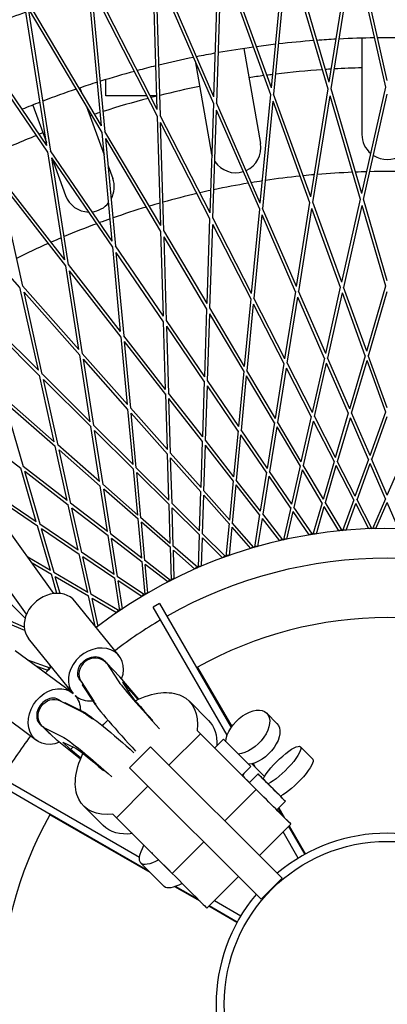
# Model space of a CAD drawing. Units: millimetres. Extents: x -11055 to 5913, y -5913 to 5913.
# Drawn here: x -247 to 0, y 0 to 662 of the extents above; entities that cross this region are included whole.
import ezdxf

# ---------------------------------------------------------------- set-up
doc = ezdxf.new("R2010")
doc.units = ezdxf.units.MM
doc.header["$LTSCALE"] = 20
doc.layers.add('2d', color=230, linetype='Continuous')

msp = doc.modelspace()

# ---------------------------------------------------------------- linework, layer by layer
at = {"layer": '2d', "linetype": 'Continuous'}
for p, q in [((-223.9, 276.2), (-2989.25, 4131.98)), ((-242.32, 262.42), (-3007.98, 4118.63)), ((-39.01, 620.06), (-23.52, 716.88)), ((0, 621.28), (-21.54, 716.94)), ((-77.87, 616.38), (-68.49, 713.99)), ((-76.28, 612), (-66.99, 708.66)), ((-39.75, 615.45), (-66.99, 708.66)), ((-39.01, 620.06), (-66.52, 714.17)), ((-37.7, 615.58), (-22.36, 711.47)), ((-1.03, 616.73), (-22.36, 711.47)), ((-116.42, 610.28), (-113.18, 708.28)), ((-114.56, 606), (-111.35, 703.05)), ((-78.31, 611.74), (-111.35, 703.05)), ((-77.87, 616.38), (-111.23, 708.59)), ((-154.51, 601.76), (-157.43, 699.77)), ((-116.42, 610.28), (-155.5, 700.21)), ((-154.51, 601.76), (-199.16, 689.06)), ((-152.38, 597.61), (-155.28, 694.68)), ((-116.57, 605.61), (-155.28, 694.68)), ((-191.99, 590.87), (-201.06, 688.51)), ((-154.37, 597.1), (-198.59, 683.55)), ((-189.61, 586.86), (-198.59, 683.55)), ((-228.71, 577.65), (-243.9, 674.53)), ((-191.99, 590.87), (-242.03, 675.2)), ((-191.55, 586.23), (-241.12, 669.74)), ((-226.08, 573.8), (-241.12, 669.74)), ((-228.71, 577.65), (-283.95, 658.67)), ((-227.99, 573.04), (-282.7, 653.27)), ((-16.99, 649.78), (-17.03, 584.99)), ((-96.37, 642.82), (-85.16, 578.99)), ((-129.12, 634.5), (-118.35, 573.16)), ((-206.52, 616.32), (-205.63, 613.86)), ((-189.01, 611.03), (-189.01, 621.91)), ((-17.13, 545.2), (-0.98, 616.91)), ((-161.49, 611.03), (-189.01, 611.03)), ((-154.78, 611.03), (-159.25, 611.03)), ((-85.33, 538.75), (-78.3, 611.92)), ((-51.33, 543.04), (-76.34, 612.17)), ((-51.33, 543.04), (-39.72, 615.63)), ((-49.93, 539.16), (-38.44, 610.97)), ((-18.04, 541.17), (-38.44, 610.97)), ((-17.13, 545.2), (-37.75, 615.75)), ((-15.98, 541.23), (0, 612.18)), ((-238.19, 604.79), (-229, 579.48)), ((-201.96, 603.76), (-190.17, 571.29)), ((-118.99, 532.33), (-116.56, 605.8)), ((-85.33, 538.75), (-114.63, 606.17)), ((-83.68, 534.96), (-76.73, 607.35)), ((-51.99, 538.97), (-76.73, 607.35)), ((-152.18, 523.81), (-154.37, 597.28)), ((-118.99, 532.33), (-152.47, 597.77)), ((-117.11, 528.65), (-114.71, 601.33)), ((-85.72, 534.64), (-114.71, 601.33)), ((-119.13, 528.2), (-152.24, 592.95)), ((-150.07, 520.26), (-152.24, 592.95)), ((-184.77, 513.22), (-191.57, 586.41)), ((-152.18, 523.81), (-189.7, 587.02)), ((-152.06, 519.68), (-189.17, 582.22)), ((-182.44, 509.81), (-189.17, 582.22)), ((-216.63, 500.6), (-228.01, 573.22)), ((-184.77, 513.22), (-226.18, 573.95)), ((-214.1, 497.35), (-225.36, 569.19)), ((-184.39, 509.11), (-225.36, 569.19)), ((-225.14, 568.87), (-216.08, 543.92)), ((-187.47, 563.86), (-184.4, 555.42)), ((-216.63, 500.6), (-261.78, 558.61)), ((-244.9, 482.92), (-260.65, 553.92)), ((-215.99, 496.53), (-260.65, 553.92)), ((-246.74, 481.98), (-294.92, 536.46)), ((-60.98, 482.73), (-51.95, 539.18)), ((-30.55, 485.61), (-50, 539.36)), ((-30.55, 485.61), (-17.99, 541.38)), ((-29.29, 482.12), (-16.88, 537.21)), ((-1.04, 483), (-16.88, 537.21)), ((0, 486.57), (-16.03, 541.44)), ((-91.17, 477.95), (-85.7, 534.85)), ((-89.48, 474.64), (-84.08, 530.86)), ((-61.57, 479.06), (-84.08, 530.86)), ((-60.98, 482.73), (-83.77, 535.16)), ((-59.5, 479.33), (-50.58, 535.09)), ((-31.37, 481.99), (-50.58, 535.09)), ((-121, 471.28), (-119.12, 528.41)), ((-119.11, 468.09), (-117.25, 524.53)), ((-91.53, 474.25), (-117.25, 524.53)), ((-91.17, 477.95), (-117.21, 528.84)), ((-150.36, 462.75), (-152.06, 519.89)), ((-121, 471.28), (-150.18, 520.44)), ((-150.36, 462.75), (-182.56, 509.98)), ((-121.13, 467.57), (-149.95, 516.13)), ((-148.27, 459.69), (-149.95, 516.13)), ((-179.12, 452.4), (-184.41, 509.32)), ((-150.25, 459.04), (-182.06, 505.7)), ((-176.84, 449.47), (-182.06, 505.7)), ((-207.17, 440.26), (-216.02, 496.73)), ((-179.12, 452.4), (-214.22, 497.51)), ((-204.71, 437.48), (-213.46, 493.27)), ((-178.77, 448.7), (-213.46, 493.27)), ((-234.41, 426.38), (-246.79, 482.19)), ((-207.17, 440.26), (-245.04, 483.08)), ((-231.78, 423.76), (-244.01, 478.89)), ((-206.6, 436.59), (-244.01, 478.89)), ((-68.76, 434.13), (-61.53, 479.3)), ((-41.36, 437.59), (-59.6, 479.55)), ((-41.36, 437.59), (-31.32, 482.22)), ((-40.01, 434.49), (-30.1, 478.49)), ((-14.76, 436.07), (-30.1, 478.49)), ((-13.81, 439.33), (-29.37, 482.34)), ((-13.81, 439.33), (-0.97, 483.23)), ((-12.65, 436.14), (0, 479.44)), ((-95.88, 428.96), (-91.51, 474.49)), ((-94.15, 426.04), (-89.84, 470.95)), ((-69.29, 430.79), (-89.84, 470.95)), ((-68.76, 434.13), (-89.59, 474.86)), ((-67.22, 431.12), (-60.09, 475.66)), ((-42.11, 434.29), (-60.09, 475.66)), ((-234.41, 426.38), (-274.89, 466.74)), ((-122.63, 422.09), (-121.12, 467.81)), ((-120.72, 419.29), (-119.23, 464.38)), ((-95.88, 428.96), (-119.23, 468.29)), ((-96.21, 425.59), (-119.23, 464.38)), ((-233.6, 422.76), (-273.6, 462.63)), ((-148.89, 413.56), (-150.25, 459.28)), ((-122.63, 422.09), (-148.4, 459.88)), ((-122.74, 418.7), (-148.15, 455.97)), ((-146.81, 410.88), (-148.15, 455.97)), ((-174.56, 403.39), (-178.8, 448.94)), ((-148.89, 413.56), (-176.98, 449.66)), ((-148.79, 410.17), (-176.49, 445.77)), ((-172.32, 400.85), (-176.49, 445.77)), ((-174.56, 403.39), (-204.87, 437.66)), ((-199.55, 391.64), (-206.63, 436.83)), ((-197.15, 389.24), (-204.14, 433.81)), ((-174.25, 400.02), (-204.14, 433.81)), ((-75.17, 394.06), (-69.25, 431.05)), ((-50.28, 398), (-67.34, 431.35)), ((-50.28, 398), (-42.05, 434.55)), ((-48.86, 395.22), (-40.76, 431.18)), ((-26.07, 397.38), (-40.76, 431.18)), ((-25.19, 400.38), (-40.12, 434.73)), ((-25.19, 400.38), (-14.68, 436.33)), ((-23.94, 397.51), (-13.6, 432.89)), ((-1.06, 398.23), (-13.6, 432.89)), ((0, 401.17), (-12.74, 436.39)), ((-199.55, 391.64), (-231.95, 423.93)), ((-99.77, 388.56), (-96.18, 425.85)), ((-75.17, 394.06), (-94.29, 426.27)), ((-73.58, 391.37), (-67.75, 427.77)), ((-50.97, 394.95), (-67.75, 427.77)), ((-223.75, 378.33), (-233.65, 422.99)), ((-221.2, 376.1), (-230.97, 420.14)), ((-199.02, 388.29), (-230.97, 420.14)), ((-123.97, 381.53), (-122.73, 418.97)), ((-99.77, 388.56), (-120.87, 419.51)), ((-98.01, 385.98), (-94.48, 422.67)), ((-75.67, 390.97), (-94.48, 422.67)), ((-123.97, 381.53), (-146.97, 411.1)), ((-122.05, 379.07), (-120.83, 415.91)), ((-100.07, 385.45), (-120.83, 415.91)), ((-223.75, 378.33), (-258.11, 408.53)), ((-244.38, 361.47), (-256.9, 404.8)), ((-223.01, 375.03), (-256.9, 404.8)), ((-147.68, 373), (-148.8, 410.44)), ((-145.61, 370.65), (-146.71, 407.5)), ((-124.07, 378.41), (-146.71, 407.5)), ((-170.81, 362.99), (-174.27, 400.29)), ((-147.68, 373), (-172.5, 401.06)), ((-168.59, 360.78), (-172.01, 397.48)), ((-147.59, 369.87), (-172.01, 397.48)), ((-34.75, 367.65), (-25.98, 397.66)), ((-11.6, 369.11), (-24.06, 397.78)), ((-11.6, 369.11), (-0.96, 398.51)), ((-80.56, 360.4), (-75.62, 391.27)), ((-57.77, 364.74), (-73.73, 391.63)), ((-57.77, 364.74), (-50.9, 395.25)), ((-56.28, 362.24), (-49.54, 392.17)), ((-35.57, 364.86), (-49.54, 392.17)), ((-34.75, 367.65), (-48.99, 395.49)), ((-33.43, 365.06), (-24.82, 394.51)), ((-12.59, 366.37), (-24.82, 394.51)), ((-10.44, 366.44), (0, 395.29)), ((-246.12, 360.28), (-281.81, 387.87)), ((-193.26, 351.55), (-199.07, 388.55)), ((-170.81, 362.99), (-197.34, 389.43)), ((-190.92, 349.48), (-196.62, 385.9)), ((-170.52, 359.87), (-196.62, 385.9)), ((-103.03, 354.63), (-100.04, 385.75)), ((-80.56, 360.4), (-98.17, 386.23)), ((-78.92, 357.99), (-74.07, 388.29)), ((-58.41, 361.9), (-74.07, 388.29)), ((-125.09, 347.46), (-124.06, 378.71)), ((-103.03, 354.63), (-122.23, 379.3)), ((-101.24, 352.33), (-98.3, 382.87)), ((-81.02, 357.52), (-98.3, 382.87)), ((-214.96, 338.72), (-223.07, 375.29)), ((-193.26, 351.55), (-221.4, 376.27)), ((-212.48, 336.8), (-220.47, 372.79)), ((-192.78, 348.46), (-220.47, 372.79)), ((-125.09, 347.46), (-145.81, 370.88)), ((-123.16, 345.28), (-122.15, 375.94)), ((-103.31, 351.73), (-122.15, 375.94)), ((-146.66, 338.92), (-147.6, 370.17)), ((-144.6, 336.86), (-145.52, 367.53)), ((-125.19, 344.55), (-145.52, 367.53)), ((-42.92, 339.72), (-35.48, 365.17)), ((-21.5, 341.74), (-33.58, 365.35)), ((-21.5, 341.74), (-12.48, 366.68)), ((0, 342.42), (-10.57, 366.74)), ((0, 342.42), (10.57, 366.74)), ((-235.8, 324.55), (-246.19, 360.54)), ((-214.96, 338.72), (-244.59, 361.63)), ((-233.21, 322.8), (-243.44, 358.21)), ((-214.28, 335.66), (-243.44, 358.21)), ((-167.65, 329.04), (-170.55, 360.17)), ((-146.66, 338.92), (-168.81, 360.99)), ((-146.58, 336.01), (-168.31, 357.67)), ((-165.47, 327.12), (-168.31, 357.67)), ((-85.16, 331.66), (-80.97, 357.85)), ((-64.16, 336.35), (-79.1, 358.26)), ((-64.16, 336.35), (-58.34, 362.22)), ((-62.62, 334.09), (-56.92, 359.4)), ((-43.68, 337.09), (-56.92, 359.4)), ((-42.92, 339.72), (-56.45, 362.52)), ((-41.52, 337.37), (-34.24, 362.26)), ((-22.43, 339.17), (-34.24, 362.26)), ((-20.25, 339.31), (-11.43, 363.7)), ((-1.09, 339.91), (-11.43, 363.7)), ((-105.81, 325.66), (-103.28, 352.06)), ((-85.16, 331.66), (-101.44, 352.59)), ((-83.48, 329.5), (-79.38, 355.11)), ((-64.76, 333.68), (-79.38, 355.11)), ((-235.8, 324.55), (-266.82, 345.56)), ((-187.98, 317.86), (-192.83, 348.75)), ((-167.65, 329.04), (-191.14, 349.68)), ((-185.68, 316.08), (-190.43, 346.39)), ((-167.38, 326.14), (-190.43, 346.39)), ((-126.05, 318.37), (-125.18, 344.88)), ((-105.81, 325.66), (-123.38, 345.52)), ((-104, 323.61), (-101.52, 349.43)), ((-85.59, 328.96), (-101.52, 349.43)), ((-234.93, 321.55), (-265.45, 342.22)), ((-124.11, 316.44), (-123.26, 342.37)), ((-106.07, 322.94), (-123.26, 342.37)), ((-29.85, 318.68), (-22.31, 339.51)), ((-10.33, 319.9), (-20.42, 339.63)), ((-9.78, 319.92), (-0.95, 340.24)), ((-207.57, 305.43), (-214.34, 335.96)), ((-187.98, 317.86), (-212.72, 336.99)), ((-205.16, 303.8), (-211.81, 333.75)), ((-187.53, 314.99), (-211.81, 333.75)), ((-145.79, 309.83), (-146.59, 336.34)), ((-126.05, 318.37), (-144.83, 337.09)), ((-143.74, 308.02), (-144.51, 333.95)), ((-126.14, 315.64), (-144.51, 333.95)), ((-69.55, 312.42), (-64.68, 334.04)), ((-67.41, 312.82), (-63.22, 331.42)), ((-52.48, 315.67), (-63.22, 331.42)), ((-50.34, 316.09), (-62.82, 334.39)), ((-49.8, 316.17), (-43.58, 337.44)), ((-47.64, 316.43), (-42.29, 334.74)), ((-32.55, 318.34), (-42.29, 334.74)), ((-30.4, 318.62), (-41.7, 337.68)), ((-27.67, 318.8), (-21.19, 336.73)), ((-12.5, 319.76), (-21.19, 336.73)), ((-7.6, 319.91), (0, 337.4)), ((7.6, 319.91), (0, 337.4)), ((-164.96, 300.06), (-167.41, 326.47)), ((-145.79, 309.83), (-165.71, 327.33)), ((-89.03, 307.44), (-85.53, 329.32)), ((-86.92, 307.97), (-83.91, 326.8)), ((-72.2, 311.75), (-83.91, 326.8)), ((-70.09, 312.3), (-83.7, 329.79)), ((-226.34, 291.8), (-235.02, 321.83)), ((-207.57, 305.43), (-233.46, 322.97)), ((-223.83, 290.32), (-232.34, 319.8)), ((-206.94, 302.59), (-232.34, 319.8)), ((-145.71, 307.09), (-165.2, 324.22)), ((-162.8, 298.39), (-165.2, 324.22)), ((-108.16, 301.24), (-106.04, 323.3)), ((-106.09, 301.9), (-104.26, 320.89)), ((-91.63, 306.6), (-104.26, 320.89)), ((-89.56, 307.28), (-104.24, 323.88)), ((-183.48, 289.11), (-187.58, 315.31)), ((-164.96, 300.06), (-185.94, 316.28)), ((-181.21, 287.58), (-185.23, 313.2)), ((-164.71, 297.34), (-185.23, 313.2)), ((-126.86, 293.85), (-126.13, 316)), ((-124.83, 294.65), (-124.21, 313.71)), ((-108.68, 301.05), (-124.37, 316.7)), ((-110.7, 300.24), (-124.21, 313.71)), ((-145.06, 285.31), (-145.72, 307.46)), ((-127.37, 293.64), (-144.01, 308.26)), ((-143.09, 286.23), (-143.66, 305.29)), ((-129.33, 292.7), (-143.66, 305.29)), ((-226.34, 291.8), (-241.48, 300.72)), ((-201.27, 277.02), (-207.01, 302.91)), ((-183.48, 289.11), (-205.43, 303.98)), ((-198.91, 275.63), (-204.53, 300.96)), ((-183.05, 286.41), (-204.53, 300.96)), ((-145.55, 285.06), (-163.08, 298.61)), ((-225.53, 289), (-238.6, 296.7)), ((-162.69, 275.64), (-164.74, 297.7)), ((-147.46, 284), (-162.54, 295.67)), ((-160.78, 276.68), (-162.54, 295.67)), ((-243.33, 259.62), (-269.63, 285.92)), ((-221.88, 276.34), (-225.62, 289.31)), ((-201.27, 277.02), (-224.11, 290.48)), ((-219.77, 276.26), (-223.02, 287.52)), ((-200.68, 274.35), (-223.02, 287.52)), ((-179.68, 264.88), (-183.11, 286.77)), ((-163.17, 275.36), (-181.51, 287.78)), ((-177.83, 266.04), (-180.79, 284.88)), ((-165, 274.18), (-180.79, 284.88)), ((-196.22, 254.27), (-200.75, 274.7)), ((-180.13, 264.57), (-199.22, 275.82)), ((-194.19, 254.34), (-198.32, 272.96)), ((-181.89, 263.28), (-198.32, 272.96)), ((-180.15, 234.38), (-209.86, 271.15)), ((-152.95, 269.63), (-157.28, 267.13)), ((-107.53, 180.95), (-157.28, 267.13)), ((-152.95, 269.63), (-104.8, 186.22)), ((-243.94, 253.72), (-258.75, 260.1)), ((-243.58, 251.39), (-257.3, 257.3)), ((-211.27, 209.25), (-240.97, 246.01)), ((-211.83, 209.6), (-250.05, 237.78)), ((-226.52, 226.13), (-241.55, 231.51)), ((-228, 224.53), (-235.95, 227.38)), ((-226.13, 226.52), (-226.85, 228.54)), ((-190.05, 231.05), (-188.71, 229.39)), ((-188.94, 229.18), (-188.53, 229.55)), ((-179.61, 220.2), (-188.53, 229.55)), ((-188.53, 229.55), (-180.86, 217.61)), ((-127.86, 226.39), (-104.72, 186.33)), ((-127.5, 226.59), (-104.46, 186.71)), ((-166.81, 205.28), (-179.61, 220.2)), ((-206.39, 217.85), (-205.42, 216.65)), ((-205.68, 217.06), (-197.22, 203.89)), ((-204.87, 214.84), (-204.48, 215.19)), ((-204.87, 214.84), (-197.19, 202.9)), ((-172.93, 211.55), (-177.84, 216.7)), ((-177.84, 216.7), (-173.72, 209.86)), ((-235.56, 177.4), (-273.78, 205.58)), ((-174.1, 210.49), (-172.93, 211.55)), ((-167.32, 205.04), (-172.93, 211.55)), ((-220.09, 204.47), (-219.09, 203.73)), ((-219.75, 204.06), (-205.48, 196.83)), ((-216.66, 202.94), (-216.92, 202.63)), ((-216.66, 202.94), (-203.66, 196.35)), ((-120.08, 190.84), (-133.2, 203.95)), ((-74.14, 188.92), (-81, 195.78)), ((-232.55, 187.56), (-231.07, 186.48)), ((-230.76, 186.83), (-231.12, 186.42)), ((-221.8, 177.48), (-231.12, 186.42)), ((-231.12, 186.42), (-218.13, 179.83)), ((-227.31, 182.54), (-226.31, 181.8)), ((-125.51, 181.91), (-146.67, 160.75)), ((-127.81, 184.21), (-88.03, 144.43)), ((-206.13, 164.75), (-221.8, 177.48)), ((-212.72, 171.25), (-217.86, 176.17)), ((-217.86, 176.17), (-210.33, 172.76)), ((-211.1, 173.11), (-212.72, 171.25)), ((-159.04, 173.12), (-173.18, 158.98)), ((-159.04, 173.12), (-70.64, 84.74)), ((-115.95, 172.35), (-110.1, 178.21)), ((-110.1, 178.21), (-91.72, 159.82)), ((-50.12, 164.89), (-58.38, 173.15)), ((-205.79, 165.58), (-212.72, 171.25)), ((-204.46, 168.52), (-206.73, 170.38)), ((-84.79, 70.6), (-173.18, 158.98)), ((-97.57, 153.97), (-91.72, 159.82)), ((-82.41, 153.17), (-91.03, 161.78)), ((-90.73, 161.85), (-90.22, 160.97)), ((-90.6, 161.89), (-89.88, 160.63)), ((-90.18, 162), (-88.73, 159.48)), ((-226.47, 127.72), (-269.8, 152.73)), ((-267.3, 157.06), (-166.44, 98.83)), ((-97.06, 153.46), (-95.26, 151.66)), ((-97.06, 153.46), (-92.63, 149.03)), ((-92.63, 149.03), (-86.78, 154.88)), ((-160.81, 146.61), (-181.97, 125.45)), ((-80.07, 148.17), (-83.35, 151.45)), ((-71.82, 139.92), (-80.07, 148.17)), ((-88.03, 144.43), (-109.19, 123.28)), ((-190.8, 120.13), (-203.91, 133.25)), ((-74.25, 130.64), (-68.39, 136.49)), ((-159.21, 88.54), (-226.61, 127.48)), ((-160.31, 89.64), (-226.42, 127.81)), ((-144.5, 87.97), (-184.36, 127.84)), ((-73.27, 131.62), (-70.6, 127)), ((-73.17, 131.72), (-70.23, 126.63)), ((-72.87, 132.02), (-69.09, 125.48)), ((-64.71, 121.1), (-85.86, 99.95)), ((-66.29, 119.52), (-55.45, 100.75)), ((-66.18, 119.62), (-55.32, 100.82)), ((-65.88, 119.93), (-54.96, 101.02)), ((-59.78, 98.24), (-69.95, 115.86)), ((-123.33, 109.14), (-144.5, 87.97)), ((-158.65, 102.12), (-158.65, 102.12)), ((-149.8, 79.13), (-165.57, 94.91)), ((-100, 85.81), (-121.17, 64.64)), ((-70.64, 84.74), (-84.79, 70.6)), ((-125.74, 69.21), (-142.76, 79.04)), ((-126.87, 70.33), (-142.26, 79.22)), ((-116.07, 69.75), (-98.39, 59.54)), ((-101.03, 54.93), (-119.95, 65.86)), ((-100.83, 55.3), (-119.65, 66.17))]:
    msp.add_line(p, q, dxfattribs=at)
msp.add_circle((0, 0), 109.55, dxfattribs=at)
for centre, radius, start, end in [((-0.03, 0.07), 730, 53.0544, 127.2957), ((-0.03, 0.07), 710, 109.99122, 113.2088), ((0, 0), 650, 93.03058, 94.16942), ((0, 0), 650, 90.74967, 92.85033), ((0, 0), 650, 89.43058, 90.56942), ((0, 0), 650, 97.94967, 100.05033), ((0, 0), 650, 96.63058, 97.76942), ((0, 0), 650, 94.34967, 96.45033), ((0, 0), 650, 101.54967, 103.65033), ((0, 0), 650, 100.23058, 101.36942), ((0, 0), 650, 103.83058, 104.96942), ((-0.05, 0.05), 630, 91.54159, 93.22992), ((0, 0), 650, 105.14967, 107.25033), ((-0.05, 0.05), 630, 97.56197, 98.47681), ((-0.05, 0.05), 630, 97.01643, 97.37572), ((-0.05, 0.05), 630, 93.9616, 96.83018), ((-0.05, 0.05), 630, 93.41617, 93.77534), ((0, 0), 650, 107.43058, 108.56942), ((-0.05, 0.05), 630, 101.54205, 104.03076), ((0, 0), 650, 108.74967, 110.85033), ((-0.05, 0.05), 630, 104.217, 104.5765), ((0, 0), 650, 111.03058, 112.16942), ((-0.05, 0.05), 630, 104.76275, 107.63107), ((-0.05, 0.05), 630, 108.36315, 108.47718), ((-0.05, 0.05), 630, 107.81732, 108.1769), ((-0.05, 0.05), 630, 111.96356, 114.83175), ((-0.05, 0.05), 630, 111.54242, 111.77731), ((-0.18, 584.98), 16.85, 179.9646, 229.72349), ((-101.75, 576.08), 16.85, 294.11358, 9.9646), ((-101.75, 576.08), 16.85, 189.9646, 198.59255), ((-0.18, 584.98), 16.85, 237.16521, 304.08569), ((-101.75, 576.08), 16.85, 213.21625, 287.30084), ((-0.05, 0.06), 560, 95.99201, 98.3994), ((-0.05, 0.06), 560, 95.00996, 95.78111), ((-0.05, 0.06), 560, 92.39156, 94.79907), ((-0.05, 0.06), 560, 91.40966, 92.18066), ((-0.05, 0.06), 560, 88.79112, 91.19877), ((-200.24, 549.67), 16.85, 331.67857, 19.9646), ((-0.05, 0.06), 560, 99.59247, 101.99974), ((-0.05, 0.06), 560, 98.61028, 99.38157), ((-200.24, 549.67), 16.85, 199.9646, 268.91058), ((-0.05, 0.06), 560, 103.19294, 105.60011), ((-0.05, 0.06), 560, 102.21063, 102.98205), ((-200.24, 549.67), 16.85, 276.88397, 320.86489), ((-0.05, 0.06), 560, 105.811, 106.58253), ((-0.05, 0.06), 560, 106.79342, 109.2005), ((-0.05, 0.06), 560, 110.39391, 112.8009), ((-0.05, 0.06), 560, 109.41139, 110.18301), ((-0.05, 0.06), 560, 113.9944, 116.40133), ((-0.05, 0.06), 560, 113.01179, 113.7835), ((0, 0), 320, 53.06232, 127.65238), ((0, 0), 300, 60.50035, 119.55041), ((0, 0), 300, 120.50535, 127.56685), ((0, 0), 260, 60.55504, 119.45815), ((0, 0), 320, 134.82482, 135.877), ((0, 0), 300, 135.21901, 135.35873), ((0, 0), 300, 143.02653, 149.54727), ((0, 0), 260, 150.55585, 209.45819), ((0, 0), 115, 50.005, 130.02773), ((0, 0), 115, 140.00483, 220.00378)]:
    msp.add_arc(centre, radius, start, end, dxfattribs=at)
at = {"layer": '2d', "linetype": 'Continuous', "extrusion": (4.60308e-16, -3.54693e-17, -1)}
msp.add_ellipse((-31.26, 318.11), major_axis=(0.86, 0.51), ratio=0.897309, start_param=-2.264025, end_param=0.084116, dxfattribs=at)
at = {"layer": '2d', "linetype": 'Continuous', "extrusion": (4.49598e-16, 5.5681e-18, -1)}
msp.add_ellipse((-28.91, 318.33), major_axis=(-0.94, 0.34), ratio=0.897309, start_param=-0.084116, end_param=0, dxfattribs=at)
at = {"layer": '2d', "linetype": 'Continuous', "extrusion": (4.44249e-16, -1.36825e-17, -1)}
msp.add_ellipse((-28.91, 318.33), major_axis=(-0.94, 0.34), ratio=0.897309, start_param=0, end_param=2.264025, dxfattribs=at)
at = {"layer": '2d', "linetype": 'Continuous', "extrusion": (4.77626e-16, 4.44065e-18, -1)}
msp.add_ellipse((-11.22, 319.45), major_axis=(0.89, 0.455), ratio=0.897309, start_param=-2.264025, end_param=0.084116, dxfattribs=at)
at = {"layer": '2d', "linetype": 'Continuous', "extrusion": (4.49503e-16, -8.57065e-18, -1)}
msp.add_ellipse((-8.86, 319.52), major_axis=(-0.917, 0.399), ratio=0.897309, start_param=-0.084116, end_param=0, dxfattribs=at)
at = {"layer": '2d', "linetype": 'Continuous', "extrusion": (4.38173e-16, -2.53687e-17, -1)}
msp.add_ellipse((-8.86, 319.52), major_axis=(-0.917, 0.399), ratio=0.897309, start_param=0, end_param=2.264025, dxfattribs=at)
at = {"layer": '2d', "linetype": 'Continuous', "extrusion": (4.62895e-16, -5.64756e-18, -1)}
msp.add_ellipse((-70.88, 311.69), major_axis=(0.789, 0.614), ratio=0.897309, start_param=-2.264025, end_param=0.084116, dxfattribs=at)
at = {"layer": '2d', "linetype": 'Continuous', "extrusion": (4.45021e-16, -2.83251e-17, -1)}
msp.add_ellipse((-68.58, 312.2), major_axis=(-0.976, 0.22), ratio=0.897309, start_param=-0.084116, end_param=0, dxfattribs=at)
at = {"layer": '2d', "linetype": 'Continuous', "extrusion": (4.5195e-16, 1.22166e-17, -1)}
msp.add_ellipse((-68.58, 312.2), major_axis=(-0.976, 0.22), ratio=0.897309, start_param=0, end_param=2.264025, dxfattribs=at)
at = {"layer": '2d', "linetype": 'Continuous', "extrusion": (4.6207e-16, -2.05991e-17, -1)}
msp.add_ellipse((-51.17, 315.52), major_axis=(0.826, 0.563), ratio=0.897309, start_param=-2.264025, end_param=0.084116, dxfattribs=at)
at = {"layer": '2d', "linetype": 'Continuous', "extrusion": (4.55623e-16, 1.83689e-17, -1)}
msp.add_ellipse((-48.84, 315.89), major_axis=(-0.96, 0.281), ratio=0.897309, start_param=-0.084116, end_param=0, dxfattribs=at)
at = {"layer": '2d', "linetype": 'Continuous', "extrusion": (4.4888e-16, -1.09263e-18, -1)}
msp.add_ellipse((-48.84, 315.89), major_axis=(-0.96, 0.281), ratio=0.897309, start_param=0, end_param=2.264025, dxfattribs=at)
at = {"layer": '2d', "linetype": 'Continuous', "extrusion": (4.62779e-16, 9.32626e-18, -1)}
msp.add_ellipse((-90.31, 306.62), major_axis=(0.749, 0.662), ratio=0.897309, start_param=-2.264025, end_param=0.084116, dxfattribs=at)
at = {"layer": '2d', "linetype": 'Continuous', "extrusion": (4.46365e-16, -1.44288e-17, -1)}
msp.add_ellipse((-88.04, 307.28), major_axis=(-0.987, 0.158), ratio=0.897309, start_param=-0.084116, end_param=0, dxfattribs=at)
at = {"layer": '2d', "linetype": 'Continuous', "extrusion": (4.53367e-16, 2.60467e-17, -1)}
msp.add_ellipse((-88.04, 307.28), major_axis=(-0.987, 0.158), ratio=0.897309, start_param=0, end_param=2.264025, dxfattribs=at)
at = {"layer": '2d', "linetype": 'Continuous', "extrusion": (4.61723e-16, 2.42633e-17, -1)}
msp.add_ellipse((-109.39, 300.35), major_axis=(0.706, 0.708), ratio=0.897309, start_param=-2.264025, end_param=0.084116, dxfattribs=at)
at = {"layer": '2d', "linetype": 'Continuous', "extrusion": (4.47143e-16, -2.13918e-17, -1)}
msp.add_ellipse((-107.16, 301.15), major_axis=(-0.995, 0.096), ratio=0.897309, start_param=0, end_param=2.264025, dxfattribs=at)
at = {"layer": '2d', "linetype": 'Continuous', "extrusion": (4.46833e-16, -4.75622e-19, -1)}
msp.add_ellipse((-107.16, 301.15), major_axis=(-0.995, 0.096), ratio=0.897309, start_param=-0.084116, end_param=0, dxfattribs=at)
at = {"layer": '2d', "linetype": 'Continuous', "extrusion": (4.61241e-16, -1.90651e-17, -1)}
msp.add_ellipse((-128.03, 292.88), major_axis=(0.66, 0.751), ratio=0.897309, start_param=-2.264025, end_param=0.084116, dxfattribs=at)
at = {"layer": '2d', "linetype": 'Continuous', "extrusion": (4.48955e-16, -7.4059e-18, -1)}
msp.add_ellipse((-125.86, 293.82), major_axis=(-0.999, 0.033), ratio=0.897309, start_param=0, end_param=2.264025, dxfattribs=at)
at = {"layer": '2d', "linetype": 'Continuous', "extrusion": (4.46425e-16, 1.34795e-17, -1)}
msp.add_ellipse((-125.86, 293.82), major_axis=(-0.999, 0.033), ratio=0.897309, start_param=-0.084116, end_param=0, dxfattribs=at)
at = {"layer": '2d', "linetype": 'Continuous', "extrusion": (4.61971e-16, -4.16867e-18, -1)}
msp.add_ellipse((-146.17, 284.27), major_axis=(0.612, 0.791), ratio=0.897309, start_param=-2.264025, end_param=0.084116, dxfattribs=at)
at = {"layer": '2d', "linetype": 'Continuous', "extrusion": (4.48999e-16, 6.69675e-18, -1)}
msp.add_ellipse((-144.06, 285.34), major_axis=(-1, -0.03), ratio=0.897309, start_param=0, end_param=2.264025, dxfattribs=at)
at = {"layer": '2d', "linetype": 'Continuous', "extrusion": (4.4514e-16, 2.73814e-17, -1)}
msp.add_ellipse((-144.06, 285.34), major_axis=(-1, -0.03), ratio=0.897309, start_param=-0.084116, end_param=0, dxfattribs=at)
at = {"layer": '2d', "linetype": 'Continuous'}
for centre, major_axis, ratio, start_param, end_param in [((-225.41, 258.58), (15.56, 12.57), 0.806791, 0, 3.141593), ((-195.71, 221.82), (15.56, 12.57), 0.806791, -0.954573, 3.164938), ((-196.89, 222.81), (-8.52, -6.15), 0.924683, -3.025158, -0.050162), ((-158.45, 193.16), (-22.75, 25.27), 0.039128, 0.223081, 1.851241), ((-226.32, 196.02), (6.23, 8.45), 0.804808, 0, 3.141593), ((-195.71, 221.82), (-15.56, -12.57), 0.806791, 0.141274, 0.870724), ((-158.45, 193.16), (-15.45, 17.15), 0.039128, 0.199402, 1.671586), ((-174.79, 178.45), (-22.75, 25.27), 0.039128, 0.223081, 1.864419), ((-221.07, 190.99), (-6.23, -8.45), 0.804808, -0.307416, 0), ((-139.91, 83.38), (-18.74, 18.74), 0.00004, -0.000004, 3.141589)]:
    msp.add_ellipse(centre, major_axis=major_axis, ratio=ratio, start_param=start_param, end_param=end_param, dxfattribs=at)
at = {"layer": '2d', "linetype": 'Continuous', "extrusion": (4.61764e-16, 1.07442e-17, -1)}
msp.add_ellipse((-163.73, 274.53), major_axis=(0.561, 0.828), ratio=0.897309, start_param=-2.264025, end_param=0.084116, dxfattribs=at)
at = {"layer": '2d', "linetype": 'Continuous', "extrusion": (4.47276e-16, 2.06938e-17, -1)}
msp.add_ellipse((-161.7, 275.73), major_axis=(-0.996, -0.093), ratio=0.897309, start_param=0, end_param=2.264025, dxfattribs=at)
at = {"layer": '2d', "linetype": 'Continuous', "extrusion": (4.53334e-16, -1.9774e-17, -1)}
msp.add_ellipse((-161.7, 275.73), major_axis=(-0.996, -0.093), ratio=0.897309, start_param=-0.084116, end_param=0, dxfattribs=at)
at = {"layer": '2d', "linetype": 'Continuous', "extrusion": (4.53393e-16, -2.67531e-17, -1)}
msp.add_ellipse((-178.69, 265.03), major_axis=(-0.988, -0.155), ratio=0.897309, start_param=0, end_param=2.264025, dxfattribs=at)
at = {"layer": '2d', "linetype": 'Continuous', "extrusion": (4.60622e-16, 2.56147e-17, -1)}
msp.add_ellipse((-180.64, 263.71), major_axis=(0.508, 0.862), ratio=0.897309, start_param=-2.264025, end_param=0.084116, dxfattribs=at)
at = {"layer": '2d', "linetype": 'Continuous', "extrusion": (4.47394e-16, -7.08533e-18, -1)}
msp.add_ellipse((-178.69, 265.03), major_axis=(-0.988, -0.155), ratio=0.897309, start_param=-0.084116, end_param=0, dxfattribs=at)
at = {"layer": '2d', "linetype": 'Continuous', "extrusion": (4.25699e-16, -7.47397e-19, -1)}
msp.add_ellipse((-194.98, 253.29), major_axis=(0.976, 0.217), ratio=0.897309, start_param=-2.353711, end_param=-0.877568, dxfattribs=at)
at = {"layer": '2d', "linetype": 'Continuous', "extrusion": (4.26386e-16, 2.82374e-17, -1)}
msp.add_ellipse((-198.22, 224.45), major_axis=(-8.17, -6.6), ratio=0.806791, start_param=0, end_param=3.141593, dxfattribs=at)
at = {"layer": '2d', "linetype": 'Continuous', "extrusion": (4.74458e-16, 1.58579e-17, -1)}
msp.add_ellipse((-226.86, 225.19), major_axis=(0.337, 0.941), ratio=0.897309, start_param=-2.264025, end_param=0.084116, dxfattribs=at)
at = {"layer": '2d', "linetype": 'Continuous', "extrusion": (4.44517e-16, 1.30687e-17, -1)}
msp.add_ellipse((-225.19, 226.86), major_axis=(-0.941, -0.337), ratio=0.897309, start_param=0, end_param=1.02425, dxfattribs=at)
at = {"layer": '2d', "linetype": 'Continuous', "extrusion": (4.63666e-16, -2.46167e-17, -1)}
msp.add_ellipse((-225.19, 226.86), major_axis=(-0.941, -0.337), ratio=0.897309, start_param=-0.084116, end_param=0, dxfattribs=at)
at = {"layer": '2d', "linetype": 'Continuous', "extrusion": (4.14836e-16, 3.74323e-17, -1)}
msp.add_ellipse((-223.7, 193.5), major_axis=(-11.87, -16.1), ratio=0.804808, start_param=-0.935907, end_param=3.207249, dxfattribs=at)
at = {"layer": '2d', "linetype": 'Continuous', "extrusion": (4.63096e-16, -1.17003e-17, -1)}
msp.add_ellipse((-224.61, 194.76), major_axis=(5.51, 8.94), ratio=0.922301, start_param=-2.960818, end_param=-0.076698, dxfattribs=at)
at = {"layer": '2d', "linetype": 'Continuous', "extrusion": (4.21356e-16, 2.46959e-17, -1)}
msp.add_ellipse((-223.7, 193.5), major_axis=(11.87, 16.1), ratio=0.804808, start_param=0.183292, end_param=0.814452, dxfattribs=at)
at = {"layer": '2d', "linetype": 'Continuous', "extrusion": (4.81978e-16, 4.907e-18, -1)}
msp.add_ellipse((-168.56, 168.6), major_axis=(35.36, 35.35), ratio=0.588473, start_param=-1.055497, end_param=0.648422, dxfattribs=at)
at = {"layer": '2d', "linetype": 'Continuous', "extrusion": (4.71998e-16, -1.48191e-17, -1)}
msp.add_ellipse((-93.73, 183.05), major_axis=(12.73, 12.73), ratio=0.588473, start_param=-2.555907, end_param=2.555907, dxfattribs=at)
at = {"layer": '2d', "linetype": 'Continuous', "extrusion": (-3.38547e-17, -5.27095e-16, -1)}
for centre, end_param in [((-179.03, 174.17), 1.866321), ((-193.5, 157.65), 1.85451)]:
    msp.add_ellipse(centre, major_axis=(-25.58, 22.4), ratio=0.061662, start_param=0.224887, end_param=end_param, dxfattribs=at)
at = {"layer": '2d', "linetype": 'Continuous', "extrusion": (4.96973e-16, -4.76108e-17, -1)}
msp.add_ellipse((-168.56, 168.6), major_axis=(35.36, 35.35), ratio=0.588473, start_param=-1.628652, end_param=-1.523397, dxfattribs=at)
at = {"layer": '2d', "linetype": 'Continuous', "extrusion": (5.07662e-16, -5.8475e-17, -1)}
msp.add_ellipse((-155.44, 155.49), major_axis=(35.36, 35.35), ratio=0.588473, start_param=0, end_param=0.574537, dxfattribs=at)
at = {"layer": '2d', "linetype": 'Continuous', "extrusion": (4.55492e-16, -6.29384e-18, -1)}
msp.add_ellipse((-86.87, 176.19), major_axis=(12.73, 12.73), ratio=0.588473, start_param=0, end_param=2.555907, dxfattribs=at)
at = {"layer": '2d', "linetype": 'Continuous', "extrusion": (9.44633e-18, -4.74623e-16, -1)}
msp.add_ellipse((-193.5, 157.65), major_axis=(-17.37, 15.21), ratio=0.061662, start_param=0.201208, end_param=1.676107, dxfattribs=at)
at = {"layer": '2d', "linetype": 'Continuous', "extrusion": (4.61081e-16, 7.32562e-17, -1)}
msp.add_ellipse((-71.1, 160.42), major_axis=(12.73, 12.73), ratio=0.232865, start_param=-2.555866, end_param=2.555948, dxfattribs=at)
at = {"layer": '2d', "linetype": 'Continuous', "extrusion": (4.10454e-16, 1.51084e-17, -1)}
for centre, end_param in [((-168.56, 168.6), 1.038986), ((-155.44, 155.49), 0)]:
    msp.add_ellipse(centre, major_axis=(-35.36, -35.35), ratio=0.588473, start_param=-0.643593, end_param=end_param, dxfattribs=at)
at = {"layer": '2d', "linetype": 'Continuous', "extrusion": (3.36919e-16, 1.123e-16, -1)}
msp.add_ellipse((-62.85, 152.17), major_axis=(12.73, 12.73), ratio=0.232865, start_param=0, end_param=2.555948, dxfattribs=at)
at = {"layer": '2d', "linetype": 'Continuous', "extrusion": (2.31488e-13, 2.30952e-13, -1)}
msp.add_ellipse((-83.44, 139.84), major_axis=(18.74, -18.74), ratio=0.00004, start_param=-2.424955, end_param=-2.253613, dxfattribs=at)
at = {"layer": '2d', "linetype": 'Continuous', "extrusion": (5.43005e-16, -1.49584e-16, -1)}
msp.add_ellipse((-130.21, 130.26), major_axis=(-35.36, -35.35), ratio=0.232865, start_param=-2.568492, end_param=-2.493129, dxfattribs=at)
at = {"layer": '2d', "linetype": 'Continuous', "extrusion": (7.0644e-13, 7.05845e-13, -1)}
msp.add_ellipse((-77.59, 145.69), major_axis=(-9.19, 9.19), ratio=0.00004, start_param=-0.235022, end_param=0.893008, dxfattribs=at)
at = {"layer": '2d', "linetype": 'Continuous', "extrusion": (3.68765e-13, 3.68199e-13, -1)}
msp.add_ellipse((-77.59, 145.69), major_axis=(9.19, -9.19), ratio=0.00004, start_param=-0.892994, end_param=2.90657, dxfattribs=at)
at = {"layer": '2d', "linetype": 'Continuous', "extrusion": (9.06119e-13, 9.05462e-13, -1)}
msp.add_ellipse((-83.44, 139.84), major_axis=(18.74, -18.74), ratio=0.00004, start_param=-1.057862, end_param=1.818306, dxfattribs=at)
at = {"layer": '2d', "linetype": 'Continuous', "extrusion": (5.40841e-16, -1.15309e-16, -1)}
msp.add_ellipse((-130.21, 130.26), major_axis=(-35.36, -35.35), ratio=0.232865, start_param=-0.643486, end_param=0.643524, dxfattribs=at)
at = {"layer": '2d', "linetype": 'Continuous', "extrusion": (5.40848e-16, -1.15317e-16, -1)}
msp.add_ellipse((-114.44, 114.48), major_axis=(-35.36, -35.35), ratio=0.232865, start_param=-0.643468, end_param=0, dxfattribs=at)
at = {"layer": '2d', "linetype": 'Continuous'}
for points, knots in [([(-195.55, 201.52), (-195.89, 201.97), (-196.21, 202.4), (-196.76, 203.19), (-197, 203.54), (-197.25, 203.93)], [59.637273, 59.637273, 59.637273, 59.637273, 63.295695, 63.295695, 66.479905, 66.479905, 66.479905, 66.479905]), ([(-205.54, 196.86), (-204.85, 196.52), (-204.26, 196.18), (-202.87, 195.33), (-202.06, 194.79), (-200.22, 193.5), (-199.17, 192.73), (-198.04, 191.88)], [0, 0, 0, 0, 4.42402, 4.42402, 10.282259, 10.282259, 16.609413, 16.609413, 16.609413, 16.609413])]:
    msp.add_open_spline(points, degree=3, knots=knots, dxfattribs=at)

doc.saveas('drawing.dxf')
